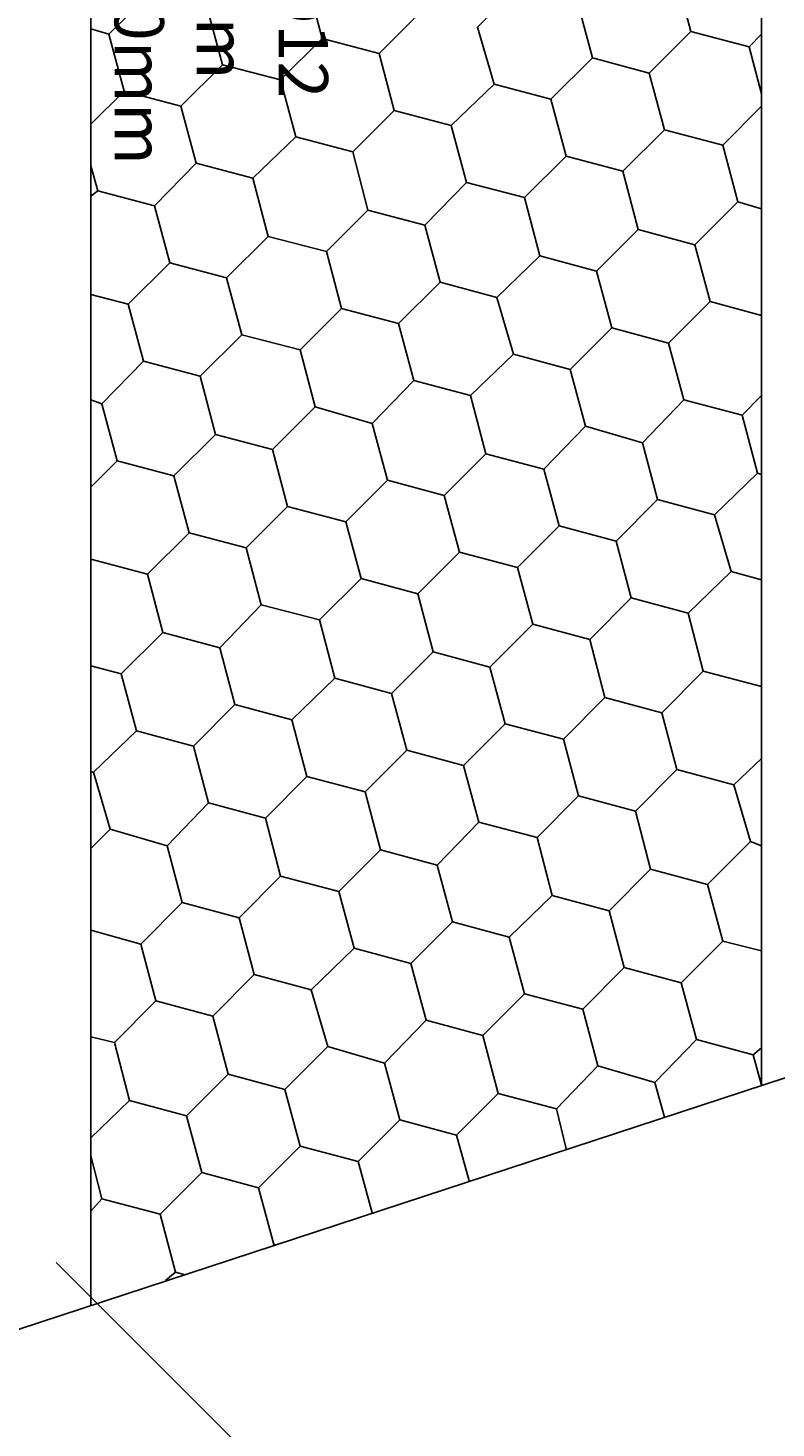
# Model space of a CAD drawing. Extents: x 16 to 824, y 31 to 1160.
# Drawn here: x 371 to 436, y 407 to 529 of the extents above; entities that cross this region are included whole.
import ezdxf

# ---------------------------------------------------------------- set-up
doc = ezdxf.new("R2010")
doc.units = 0
doc.header["$MEASUREMENT"] = 0
doc.layers.add('Layer 1', color=7, linetype='Continuous', lineweight=0)

# ---------------------------------------------------------------- blocks, each defined once
blk = doc.blocks.new('Block_1')
at = {"layer": 'Layer 1', "color": 18, "lineweight": 25, "true_color": 0x000000}
for p, q in [((376.24, 418.12), (376.24, 618.88)), ((396.28, 527.92), (394.96, 532.96)), ((401.2, 526.6), (404.8, 530.2)), ((419.68, 526.24), (418.36, 531.16)), ((377.8, 528.28), (376.24, 528.76)), ((402.52, 521.68), (401.2, 526.6)), ((384.04, 522.04), (387.64, 525.64)), ((392.68, 524.32), (387.64, 525.64)), ((416.08, 522.64), (419.68, 526.24)), ((424.6, 524.92), (419.68, 526.24)), ((394, 519.4), (392.68, 524.32)), ((425.92, 520), (424.6, 524.92)), ((398.92, 518.08), (402.52, 521.68)), ((407.44, 520.36), (402.52, 521.68)), ((390.28, 515.8), (394, 519.4)), ((390.28, 515.8), (385.36, 517.12)), ((422.32, 516.4), (417.4, 517.72)), ((381.76, 513.4), (376.84, 514.72)), ((405.16, 511.72), (408.76, 515.44)), ((415.12, 509.08), (413.8, 514.12)), ((434.32, 513.16), (432.28, 513.76)), ((421.36, 502.84), (420.04, 507.76)), ((411.4, 505.48), (406.48, 506.8)), ((379.48, 504.88), (376.24, 505.72)), ((380.8, 499.96), (379.48, 504.88)), ((412.84, 500.56), (411.4, 505.48)), ((426.28, 501.52), (429.88, 505.12)), ((404.2, 498.28), (402.88, 503.2)), ((417.76, 499.24), (421.36, 502.84)), ((426.28, 501.52), (421.36, 502.84)), ((385.72, 498.64), (389.32, 502.24)), ((427.6, 496.6), (426.28, 501.52)), ((395.68, 496), (394.36, 500.92)), ((419.08, 494.32), (417.76, 499.24)), ((400.6, 494.56), (404.2, 498.28)), ((409.12, 496.96), (404.2, 498.28)), ((377.2, 496.24), (376.24, 496.6)), ((432.64, 495.28), (434.32, 496.96)), ((433.96, 490.24), (432.64, 495.28)), ((424, 492.88), (419.08, 494.32)), ((425.32, 487.96), (424, 492.88)), ((406.84, 488.32), (410.44, 491.92)), ((376.24, 489.04), (378.52, 491.32)), ((416.8, 485.68), (415.48, 490.6)), ((430.24, 486.64), (433.96, 490.24)), ((434.32, 490.12), (433.96, 490.24)), ((398.32, 486.04), (401.92, 489.64)), ((406.84, 488.32), (401.92, 489.64)), ((408.16, 483.4), (406.84, 488.32)), ((421.72, 484.36), (425.32, 487.96)), ((389.68, 483.76), (393.28, 487.36)), ((389.68, 483.76), (384.76, 485.08)), ((423.04, 479.44), (421.72, 484.36)), ((391, 478.84), (389.68, 483.76)), ((404.56, 479.8), (408.16, 483.4)), ((381.16, 481.48), (376.24, 482.8)), ((414.52, 477.16), (413.2, 482.08)), ((427.96, 478.12), (431.68, 481.72)), ((434.32, 481), (431.68, 481.72)), ((382.48, 476.44), (381.16, 481.48)), ((396.04, 477.52), (399.64, 481.12)), ((404.56, 479.8), (399.64, 481.12)), ((419.44, 475.84), (423.04, 479.44)), ((396.04, 477.52), (391, 478.84)), ((420.76, 470.8), (419.44, 475.84)), ((410.8, 473.44), (405.88, 474.76)), ((378.88, 472.84), (376.24, 473.56)), ((412.12, 468.52), (410.8, 473.44)), ((380.2, 467.92), (378.88, 472.84)), ((393.64, 468.88), (397.36, 472.48)), ((403.6, 466.24), (402.28, 471.16)), ((417.16, 467.2), (420.76, 470.8)), ((425.68, 469.48), (420.76, 470.8)), ((434.32, 471.76), (434.32, 471.88)), ((393.64, 468.88), (388.72, 470.2)), ((427, 464.56), (425.68, 469.48)), ((376.48, 464.32), (380.2, 467.92)), ((418.48, 462.28), (417.16, 467.2)), ((408.52, 464.92), (403.6, 466.24)), ((376.48, 464.32), (376.24, 464.32)), ((401.32, 457.6), (400, 462.64)), ((423.4, 460.96), (418.48, 462.28)), ((433.36, 458.32), (431.92, 463.24)), ((406.24, 456.28), (409.84, 460)), ((424.72, 455.92), (423.4, 460.96)), ((416.2, 453.64), (414.88, 458.68)), ((496.12, 457.48), (295.6, 391.6)), ((384.16, 453.04), (382.84, 457.96)), ((407.56, 451.36), (406.24, 456.28)), ((389.08, 451.72), (392.68, 455.32)), ((421.12, 452.32), (416.2, 453.64)), ((403.96, 447.76), (407.56, 451.36)), ((412.48, 450.04), (407.56, 451.36)), ((380.56, 449.44), (376.24, 450.64)), ((395.32, 445.48), (399.04, 449.08)), ((434.32, 448.84), (430.96, 449.68)), ((405.28, 442.84), (403.96, 447.76)), ((427.36, 446.08), (422.44, 447.4)), ((410.2, 441.52), (405.28, 442.84)), ((378.28, 440.92), (376.24, 441.4)), ((379.6, 435.88), (378.28, 440.92)), ((411.52, 436.48), (410.2, 441.52)), ((433.6, 439.84), (428.68, 441.16)), ((384.52, 434.56), (388.12, 438.16)), ((403, 434.2), (401.68, 439.12)), ((416.56, 435.16), (420.16, 438.88)), ((425.08, 437.44), (420.16, 438.88)), ((394.36, 431.92), (393.04, 436.84)), ((425.92, 434.44), (425.08, 437.44)), ((376.24, 432.64), (379.6, 435.88)), ((399.4, 430.6), (403, 434.2)), ((407.92, 432.88), (403, 434.2)), ((409, 428.92), (407.92, 432.88)), ((383.56, 421), (382.24, 426.04)), ((392.08, 423.28), (392.08, 423.4)), ((392.2, 423.4), (392.08, 423.4)), ((373.24, 421.84), (421.6, 373.48))]:
    blk.add_line(p, q, dxfattribs=at)
for points in [[(434.32, 437.2), (434.32, 617.92), (376.24, 617.92)], [(428.2, 528.52), (426.88, 533.56), (430.6, 537.16), (434.32, 536.08)], [(411.16, 523.96), (409.72, 528.88), (413.44, 532.6), (418.36, 531.16)], [(379.12, 523.36), (377.8, 528.28), (381.4, 531.88), (386.32, 530.56), (387.64, 525.64)], [(392.68, 524.32), (396.28, 527.92), (401.2, 526.6)], [(424.6, 524.92), (428.2, 528.52), (433.24, 527.2)], [(434.32, 523.12), (433.24, 527.2), (434.32, 528.28)], [(376.24, 520.48), (379.12, 523.36), (384.04, 522.04)], [(407.44, 520.36), (411.16, 523.96), (416.08, 522.64)], [(383.08, 508.48), (381.76, 513.4), (385.36, 517.12), (384.04, 522.04)], [(416.08, 522.64), (417.4, 517.72), (413.8, 514.12), (408.76, 515.44), (407.44, 520.36)], [(425.92, 520), (430.96, 518.68), (434.32, 522.04)], [(400.24, 513.04), (398.92, 518.08), (394, 519.4)], [(420.04, 507.76), (423.64, 511.36), (422.32, 516.4), (425.92, 520)], [(428.56, 510.04), (432.28, 513.76), (430.96, 518.68)], [(376.24, 514.24), (376.84, 514.72), (376.24, 516.88)], [(396.64, 509.44), (391.6, 510.76), (390.28, 515.8)], [(396.64, 509.44), (400.24, 513.04), (405.16, 511.72)], [(389.32, 502.24), (388, 507.16), (391.6, 510.76)], [(402.88, 503.2), (406.48, 506.8), (405.16, 511.72)], [(434.32, 503.92), (429.88, 505.12), (428.56, 510.04), (423.64, 511.36)], [(379.48, 504.88), (383.08, 508.48), (388, 507.16)], [(402.88, 503.2), (397.96, 504.52), (396.64, 509.44)], [(411.4, 505.48), (415.12, 509.08), (420.04, 507.76)], [(389.32, 502.24), (394.36, 500.92), (397.96, 504.52)], [(387.04, 493.6), (385.72, 498.64), (380.8, 499.96), (377.2, 496.24)], [(419.08, 494.32), (415.48, 490.6), (410.44, 491.92), (409.12, 496.96), (412.84, 500.56), (417.76, 499.24)], [(391.96, 492.28), (387.04, 493.6), (383.44, 490), (378.52, 491.32), (377.2, 496.24)], [(424, 492.88), (427.6, 496.6), (432.64, 495.28)], [(393.28, 487.36), (391.96, 492.28), (395.68, 496)], [(401.92, 489.64), (400.6, 494.56), (395.68, 496)], [(381.16, 481.48), (384.76, 485.08), (383.44, 490)], [(431.68, 481.72), (430.24, 486.64), (425.32, 487.96)], [(399.64, 481.12), (398.32, 486.04), (393.28, 487.36)], [(408.16, 483.4), (413.2, 482.08), (416.8, 485.68), (421.72, 484.36)], [(396.04, 477.52), (397.36, 472.48), (402.28, 471.16), (405.88, 474.76), (404.56, 479.8)], [(429.28, 473.08), (427.96, 478.12), (423.04, 479.44)], [(385.12, 466.6), (388.72, 470.2), (387.4, 475.12), (391, 478.84)], [(410.8, 473.44), (414.52, 477.16), (419.44, 475.84)], [(378.88, 472.84), (382.48, 476.44), (387.4, 475.12)], [(425.68, 469.48), (429.28, 473.08), (434.32, 471.76)], [(403.6, 466.24), (400, 462.64), (394.96, 463.96), (393.64, 468.88)], [(418.48, 462.28), (414.88, 458.68), (409.84, 460), (408.52, 464.92), (412.12, 468.52), (417.16, 467.2)], [(391.36, 460.36), (386.44, 461.68), (385.12, 466.6), (380.2, 467.92)], [(423.4, 460.96), (427, 464.56), (431.92, 463.24), (434.32, 465.52)], [(376.24, 457.72), (377.92, 459.4), (376.48, 464.32)], [(392.68, 455.32), (391.36, 460.36), (394.96, 463.96)], [(377.92, 459.4), (382.84, 457.96), (386.44, 461.68)], [(406.24, 456.28), (401.32, 457.6), (397.72, 454)], [(434.32, 457.96), (433.36, 458.32), (429.64, 454.6), (424.72, 455.92)], [(403.96, 447.76), (399.04, 449.08), (397.72, 454), (392.68, 455.32)], [(422.44, 447.4), (421.12, 452.32), (424.72, 455.92)], [(427.36, 446.08), (430.96, 449.68), (429.64, 454.6)], [(381.88, 444.52), (380.56, 449.44), (384.16, 453.04), (389.08, 451.72)], [(413.8, 445.12), (412.48, 450.04), (416.2, 453.64)], [(395.32, 445.48), (390.4, 446.8), (389.08, 451.72)], [(388.12, 438.16), (386.8, 443.2), (390.4, 446.8)], [(420.16, 438.88), (418.84, 443.8), (422.44, 447.4)], [(405.28, 442.84), (401.68, 439.12), (396.76, 440.56), (395.32, 445.48)], [(425.08, 437.44), (428.68, 441.16), (427.36, 446.08)], [(378.28, 440.92), (381.88, 444.52), (386.8, 443.2)], [(410.2, 441.52), (413.8, 445.12), (418.84, 443.8)], [(388.12, 438.16), (393.04, 436.84), (396.76, 440.56)], [(434.32, 437.2), (433.6, 439.84), (434.32, 440.44)], [(390.76, 428.32), (385.84, 429.64), (384.52, 434.56), (379.6, 435.88)], [(417.4, 431.68), (416.56, 435.16), (411.52, 436.48), (407.92, 432.88)], [(392.08, 423.4), (390.76, 428.32), (394.36, 431.92)], [(400.6, 426.16), (399.4, 430.6), (394.36, 431.92)], [(376.24, 426.28), (377.2, 427.36), (376.24, 431.08)], [(377.2, 427.36), (382.24, 426.04), (385.84, 429.64)], [(382.72, 420.28), (383.56, 421), (384.4, 420.76)]]:
    blk.add_lwpolyline(points, dxfattribs=at)
at = {"layer": 'Layer 1', "insert": (371.2, 537.4), "char_height": 0.2, "attachment_point": 7, "rotation": 270}
blk.add_mtext('\\C18;\\c0;\\FBookman Old Style|b0|i0|c1;\\H4.262443;\\W1.000000;HD12 from 100mm rib', dxfattribs=at)

msp = doc.modelspace()

# ---------------------------------------------------------------- block references
at = {"layer": 'Layer 1'}
msp.add_blockref('Block_1', (0, 0), dxfattribs=at)

doc.saveas('drawing.dxf')
